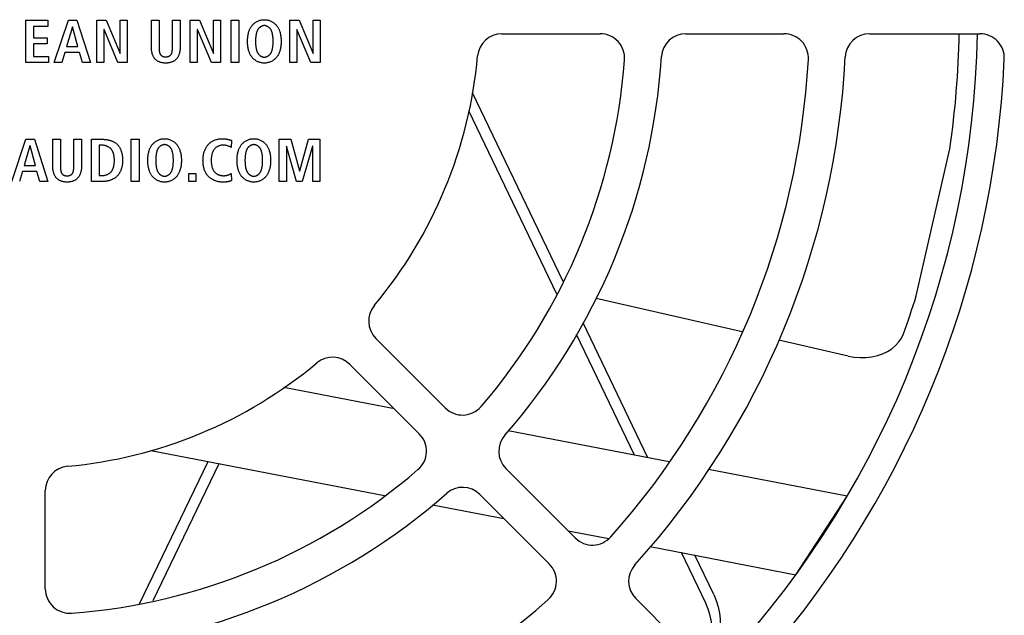
# Model space of a CAD drawing. Units: millimetres. Extents: x -608 to 1529, y -501 to 823.
# Drawn here: x 1317 to 1357, y 123 to 147 of the extents above; entities that cross this region are included whole.
import ezdxf

# ---------------------------------------------------------------- set-up
doc = ezdxf.new("R2010")
doc.units = ezdxf.units.MM
doc.header["$LTSCALE"] = 23.1
doc.layers.get('0').update_dxf_attribs({"linetype": 'CONTINUOUS'})
doc.layers.add('AXIS', color=7, linetype='CONTINUOUS')
doc.layers.add('ROUND', color=7, linetype='CONTINUOUS')

msp = doc.modelspace()

# ---------------------------------------------------------------- linework, layer by layer
at = {"color": 7, "linetype": 'Continuous'}
for p, q in [((1317.453, 147.146), (1318.36, 147.146)), ((1317.453, 145.421), (1317.453, 147.146)), ((1318.36, 147.146), (1318.36, 146.894)), ((1318.616, 145.421), (1319.194, 147.146)), ((1319.194, 147.146), (1319.54, 147.146)), ((1319.54, 147.146), (1320.096, 145.421)), ((1320.36, 147.146), (1320.736, 147.146)), ((1320.36, 145.421), (1320.36, 147.146)), ((1320.736, 147.146), (1321.309, 145.792)), ((1321.314, 147.146), (1321.601, 147.146)), ((1321.314, 145.792), (1321.314, 147.146)), ((1321.601, 147.146), (1321.601, 145.421)), ((1322.59, 147.146), (1322.907, 147.146)), ((1322.59, 146.029), (1322.59, 147.146)), ((1322.907, 147.146), (1322.907, 146.019)), ((1323.448, 147.146), (1323.764, 147.146)), ((1323.764, 147.146), (1323.764, 146.029)), ((1324.178, 147.146), (1324.554, 147.146)), ((1324.178, 145.421), (1324.178, 147.146)), ((1324.554, 147.146), (1325.127, 145.792)), ((1325.132, 147.146), (1325.418, 147.146)), ((1325.132, 145.792), (1325.132, 147.146)), ((1325.418, 147.146), (1325.418, 145.421)), ((1325.845, 147.146), (1326.162, 147.146)), ((1325.845, 145.421), (1325.845, 147.146)), ((1326.162, 147.146), (1326.162, 145.421)), ((1328.25, 147.146), (1328.625, 147.146)), ((1328.25, 145.421), (1328.25, 147.146)), ((1328.625, 147.146), (1329.198, 145.792)), ((1329.204, 147.146), (1329.49, 147.146)), ((1329.204, 145.792), (1329.204, 147.146)), ((1329.49, 147.146), (1329.49, 145.421)), ((1318.36, 146.894), (1317.769, 146.894)), ((1317.769, 146.894), (1317.769, 146.434)), ((1319.36, 146.884), (1319.123, 146.078)), ((1319.365, 146.884), (1319.36, 146.884)), ((1319.582, 146.078), (1319.365, 146.884)), ((1320.652, 146.765), (1320.647, 146.765)), ((1320.647, 146.765), (1320.647, 145.421)), ((1321.223, 145.421), (1320.652, 146.765)), ((1324.47, 146.765), (1324.465, 146.765)), ((1324.465, 146.765), (1324.465, 145.421)), ((1325.041, 145.421), (1324.47, 146.765)), ((1328.541, 146.765), (1328.536, 146.765)), ((1328.536, 146.765), (1328.536, 145.421)), ((1329.112, 145.421), (1328.541, 146.765)), ((1317.769, 146.434), (1318.328, 146.434)), ((1318.328, 146.182), (1317.769, 146.182)), ((1317.769, 146.182), (1317.769, 145.673)), ((1318.328, 146.434), (1318.328, 146.182)), ((1319.056, 145.836), (1318.932, 145.421)), ((1319.649, 145.836), (1319.056, 145.836)), ((1319.123, 146.078), (1319.582, 146.078)), ((1319.77, 145.421), (1319.649, 145.836)), ((1321.309, 145.792), (1321.314, 145.792)), ((1322.907, 146.019), (1322.907, 145.998)), ((1325.127, 145.792), (1325.132, 145.792)), ((1329.198, 145.792), (1329.204, 145.792)), ((1318.385, 145.421), (1317.453, 145.421)), ((1317.769, 145.673), (1318.385, 145.673)), ((1318.385, 145.673), (1318.385, 145.421)), ((1318.932, 145.421), (1318.616, 145.421)), ((1320.096, 145.421), (1319.77, 145.421)), ((1320.647, 145.421), (1320.36, 145.421)), ((1321.601, 145.421), (1321.223, 145.421)), ((1324.465, 145.421), (1324.178, 145.421)), ((1325.418, 145.421), (1325.041, 145.421)), ((1326.162, 145.421), (1325.845, 145.421)), ((1328.536, 145.421), (1328.25, 145.421)), ((1329.49, 145.421), (1329.112, 145.421)), ((1316.879, 140.558), (1317.458, 142.283)), ((1317.458, 142.283), (1317.804, 142.283)), ((1317.804, 142.283), (1318.359, 140.558)), ((1318.557, 142.283), (1318.874, 142.283)), ((1318.557, 141.166), (1318.557, 142.283)), ((1318.874, 142.283), (1318.874, 141.156)), ((1319.415, 142.283), (1319.731, 142.283)), ((1319.731, 142.283), (1319.731, 141.166)), ((1320.138, 142.283), (1320.588, 142.283)), ((1320.138, 140.558), (1320.138, 142.283)), ((1321.767, 142.283), (1322.083, 142.283)), ((1321.767, 140.558), (1321.767, 142.283)), ((1322.083, 142.283), (1322.083, 140.558)), ((1325.865, 142.236), (1325.848, 141.952)), ((1327.82, 142.283), (1328.292, 142.283)), ((1327.82, 140.558), (1327.82, 142.283)), ((1328.292, 142.283), (1328.648, 140.995)), ((1328.653, 140.995), (1329.016, 142.283)), ((1329.016, 142.283), (1329.473, 142.283)), ((1329.473, 142.283), (1329.473, 140.558)), ((1317.623, 142.021), (1317.386, 141.215)), ((1317.628, 142.021), (1317.623, 142.021)), ((1317.845, 141.215), (1317.628, 142.021)), ((1320.561, 142.04), (1320.454, 142.04)), ((1320.454, 142.04), (1320.454, 140.8)), ((1325.848, 141.952), (1325.806, 141.972)), ((1328.112, 141.996), (1328.107, 141.996)), ((1328.107, 141.996), (1328.107, 140.558)), ((1328.524, 140.558), (1328.112, 141.996)), ((1329.181, 141.996), (1328.749, 140.558)), ((1329.186, 141.996), (1329.181, 141.996)), ((1329.186, 140.558), (1329.186, 141.996)), ((1353.862, 135.883), (1355.236, 141.898)), ((1317.319, 140.973), (1317.196, 140.558)), ((1317.912, 140.973), (1317.319, 140.973)), ((1317.386, 141.215), (1317.845, 141.215)), ((1318.034, 140.558), (1317.912, 140.973)), ((1318.874, 141.156), (1318.874, 141.135)), ((1328.648, 140.995), (1328.653, 140.995)), ((1318.359, 140.558), (1318.034, 140.558)), ((1320.588, 140.558), (1320.138, 140.558)), ((1320.454, 140.8), (1320.561, 140.8)), ((1322.083, 140.558), (1321.767, 140.558)), ((1324.116, 140.879), (1324.413, 140.879)), ((1324.116, 140.558), (1324.116, 140.879)), ((1324.413, 140.558), (1324.116, 140.558)), ((1324.413, 140.879), (1324.413, 140.558)), ((1325.513, 140.533), (1325.492, 140.533)), ((1325.535, 140.534), (1325.513, 140.533)), ((1325.556, 140.534), (1325.535, 140.534)), ((1325.848, 140.884), (1325.865, 140.595)), ((1328.107, 140.558), (1327.82, 140.558)), ((1328.749, 140.558), (1328.524, 140.558)), ((1329.473, 140.558), (1329.186, 140.558)), ((1332.527, 131.262), (1328.009, 132.133)), ((1343.755, 129.099), (1337.179, 130.366)), ((1322.572, 129.568), (1332.122, 127.728)), ((1351.043, 127.695), (1345.362, 128.79)), ((1348.945, 124.487), (1351.043, 127.695)), ((1334.086, 127.35), (1337.002, 126.788)), ((1339.629, 126.282), (1341.291, 125.962)), ((1342.978, 125.637), (1348.945, 124.487))]:
    msp.add_line(p, q, dxfattribs=at)
for points in [[(1322.907, 145.998), (1322.907, 145.988), (1322.907, 145.977), (1322.907, 145.966), (1322.908, 145.956), (1322.908, 145.945), (1322.909, 145.934), (1322.91, 145.923), (1322.91, 145.913), (1322.912, 145.902), (1322.913, 145.891), (1322.914, 145.881), (1322.916, 145.87), (1322.918, 145.86), (1322.92, 145.849), (1322.922, 145.839), (1322.924, 145.829), (1322.927, 145.819), (1322.93, 145.809), (1322.934, 145.8), (1322.937, 145.79), (1322.941, 145.781), (1322.946, 145.772), (1322.951, 145.764), (1322.956, 145.755), (1322.961, 145.747), (1322.967, 145.739), (1322.973, 145.731), (1322.98, 145.724), (1322.987, 145.717), (1322.994, 145.711), (1323.002, 145.705), (1323.01, 145.699), (1323.018, 145.693), (1323.027, 145.688), (1323.035, 145.683), (1323.045, 145.678), (1323.054, 145.674), (1323.064, 145.67), (1323.073, 145.666), (1323.083, 145.663), (1323.094, 145.66), (1323.104, 145.657), (1323.114, 145.655), (1323.125, 145.653), (1323.135, 145.651), (1323.146, 145.65), (1323.157, 145.649), (1323.168, 145.649), (1323.178, 145.649), (1323.189, 145.649), (1323.2, 145.65), (1323.21, 145.65), (1323.221, 145.652), (1323.231, 145.653), (1323.242, 145.655), (1323.252, 145.658), (1323.262, 145.66), (1323.272, 145.663), (1323.282, 145.667), (1323.292, 145.67), (1323.301, 145.674), (1323.31, 145.679), (1323.319, 145.683), (1323.328, 145.688), (1323.337, 145.693), (1323.345, 145.699), (1323.353, 145.705), (1323.36, 145.711), (1323.367, 145.718), (1323.374, 145.724), (1323.381, 145.731), (1323.387, 145.739), (1323.393, 145.747), (1323.398, 145.755), (1323.403, 145.764), (1323.408, 145.772), (1323.413, 145.781), (1323.417, 145.79), (1323.42, 145.8), (1323.424, 145.809), (1323.427, 145.819), (1323.43, 145.829), (1323.432, 145.839), (1323.435, 145.849), (1323.437, 145.86), (1323.439, 145.87), (1323.44, 145.881), (1323.442, 145.891), (1323.443, 145.902), (1323.444, 145.913), (1323.445, 145.923), (1323.446, 145.934), (1323.446, 145.945), (1323.447, 145.956), (1323.447, 145.966), (1323.447, 145.977), (1323.448, 145.988), (1323.448, 145.998), (1323.448, 146.009), (1323.448, 147.146)], [(1327.175, 145.398), (1327.145, 145.4), (1327.116, 145.403), (1327.086, 145.409), (1327.057, 145.415), (1327.028, 145.423), (1326.999, 145.432), (1326.971, 145.442), (1326.944, 145.454), (1326.917, 145.466), (1326.89, 145.48), (1326.865, 145.495), (1326.84, 145.511), (1326.816, 145.529), (1326.793, 145.547), (1326.77, 145.566), (1326.749, 145.586), (1326.729, 145.608), (1326.71, 145.629), (1326.692, 145.652), (1326.676, 145.676), (1326.66, 145.7), (1326.645, 145.725), (1326.632, 145.75), (1326.619, 145.776), (1326.607, 145.802), (1326.596, 145.829), (1326.586, 145.856), (1326.577, 145.883), (1326.566, 145.919), (1326.557, 145.954), (1326.548, 145.99), (1326.541, 146.027), (1326.535, 146.063), (1326.53, 146.099), (1326.526, 146.136), (1326.524, 146.173), (1326.521, 146.21), (1326.52, 146.247), (1326.52, 146.284), (1326.52, 146.321), (1326.521, 146.358), (1326.524, 146.394), (1326.526, 146.431), (1326.53, 146.468), (1326.535, 146.504), (1326.541, 146.541), (1326.548, 146.577), (1326.557, 146.613), (1326.566, 146.648), (1326.577, 146.684), (1326.586, 146.711), (1326.596, 146.738), (1326.607, 146.765), (1326.619, 146.791), (1326.632, 146.817), (1326.645, 146.843), (1326.66, 146.867), (1326.676, 146.892), (1326.692, 146.915), (1326.71, 146.938), (1326.729, 146.96), (1326.749, 146.981), (1326.771, 147.001), (1326.793, 147.021), (1326.816, 147.039), (1326.84, 147.056), (1326.865, 147.072), (1326.891, 147.087), (1326.918, 147.101), (1326.945, 147.114), (1326.972, 147.126), (1327.001, 147.136), (1327.029, 147.145), (1327.058, 147.153), (1327.088, 147.159), (1327.117, 147.164), (1327.147, 147.168), (1327.177, 147.17), (1327.207, 147.171)], [(1327.207, 147.171), (1327.237, 147.17), (1327.267, 147.168), (1327.297, 147.164), (1327.326, 147.159), (1327.355, 147.153), (1327.385, 147.145), (1327.413, 147.136), (1327.441, 147.126), (1327.469, 147.114), (1327.496, 147.101), (1327.523, 147.087), (1327.548, 147.072), (1327.573, 147.056), (1327.598, 147.039), (1327.621, 147.021), (1327.643, 147.001), (1327.664, 146.981), (1327.685, 146.96), (1327.704, 146.938), (1327.721, 146.915), (1327.738, 146.892), (1327.754, 146.867), (1327.768, 146.843), (1327.782, 146.817), (1327.795, 146.791), (1327.807, 146.765), (1327.817, 146.738), (1327.828, 146.711), (1327.837, 146.684), (1327.848, 146.648), (1327.857, 146.613), (1327.865, 146.577), (1327.872, 146.541), (1327.878, 146.504), (1327.883, 146.468), (1327.887, 146.431), (1327.89, 146.394), (1327.892, 146.358), (1327.893, 146.321), (1327.894, 146.284), (1327.893, 146.247), (1327.892, 146.21), (1327.89, 146.173), (1327.887, 146.136), (1327.883, 146.099), (1327.878, 146.063), (1327.872, 146.027), (1327.865, 145.99), (1327.857, 145.954), (1327.848, 145.919), (1327.837, 145.883), (1327.828, 145.856), (1327.817, 145.829), (1327.807, 145.802), (1327.795, 145.776), (1327.782, 145.75), (1327.768, 145.725), (1327.754, 145.7), (1327.738, 145.676), (1327.721, 145.652), (1327.704, 145.629), (1327.685, 145.608), (1327.664, 145.586), (1327.643, 145.566), (1327.621, 145.547), (1327.598, 145.528), (1327.573, 145.511), (1327.548, 145.495), (1327.523, 145.48), (1327.496, 145.466), (1327.469, 145.453), (1327.441, 145.442), (1327.413, 145.431), (1327.385, 145.422), (1327.355, 145.415), (1327.326, 145.408), (1327.297, 145.403), (1327.267, 145.4), (1327.237, 145.397), (1327.207, 145.397), (1327.191, 145.397), (1327.175, 145.398)], [(1327.207, 146.929), (1327.191, 146.928), (1327.176, 146.927), (1327.16, 146.924), (1327.145, 146.921), (1327.13, 146.916), (1327.115, 146.911), (1327.1, 146.905), (1327.085, 146.898), (1327.071, 146.891), (1327.057, 146.883), (1327.043, 146.874), (1327.03, 146.864), (1327.017, 146.854), (1327.005, 146.844), (1326.993, 146.833), (1326.982, 146.821), (1326.971, 146.809), (1326.961, 146.797), (1326.951, 146.784), (1326.941, 146.769), (1326.932, 146.753), (1326.924, 146.738), (1326.916, 146.721), (1326.909, 146.705), (1326.902, 146.688), (1326.897, 146.671), (1326.891, 146.654), (1326.887, 146.637), (1326.882, 146.62), (1326.878, 146.602), (1326.874, 146.585), (1326.868, 146.551), (1326.863, 146.518), (1326.858, 146.485), (1326.854, 146.451), (1326.851, 146.418), (1326.849, 146.384), (1326.847, 146.351), (1326.846, 146.317), (1326.846, 146.284), (1326.846, 146.25), (1326.847, 146.216), (1326.849, 146.183), (1326.851, 146.149), (1326.854, 146.116), (1326.858, 146.083), (1326.863, 146.049), (1326.868, 146.016), (1326.874, 145.983), (1326.878, 145.965), (1326.882, 145.948), (1326.887, 145.93), (1326.891, 145.913), (1326.897, 145.896), (1326.902, 145.879), (1326.909, 145.862), (1326.916, 145.846), (1326.924, 145.83), (1326.932, 145.814), (1326.941, 145.798), (1326.951, 145.783), (1326.961, 145.771), (1326.971, 145.758), (1326.982, 145.746), (1326.993, 145.735), (1327.005, 145.723), (1327.017, 145.713), (1327.03, 145.703), (1327.043, 145.693), (1327.057, 145.685), (1327.071, 145.676), (1327.085, 145.669), (1327.1, 145.662), (1327.115, 145.656), (1327.13, 145.651), (1327.145, 145.647), (1327.16, 145.643), (1327.176, 145.641), (1327.191, 145.639), (1327.207, 145.639)], [(1327.207, 145.639), (1327.222, 145.639), (1327.238, 145.641), (1327.253, 145.643), (1327.269, 145.647), (1327.284, 145.651), (1327.299, 145.656), (1327.314, 145.662), (1327.329, 145.669), (1327.343, 145.676), (1327.357, 145.685), (1327.37, 145.693), (1327.384, 145.703), (1327.396, 145.713), (1327.409, 145.723), (1327.421, 145.735), (1327.432, 145.746), (1327.443, 145.758), (1327.453, 145.771), (1327.462, 145.783), (1327.472, 145.798), (1327.482, 145.814), (1327.49, 145.83), (1327.498, 145.846), (1327.505, 145.862), (1327.511, 145.879), (1327.517, 145.896), (1327.522, 145.913), (1327.527, 145.93), (1327.532, 145.948), (1327.536, 145.965), (1327.539, 145.983), (1327.546, 146.016), (1327.551, 146.049), (1327.556, 146.083), (1327.559, 146.116), (1327.562, 146.149), (1327.565, 146.183), (1327.566, 146.216), (1327.567, 146.25), (1327.568, 146.284), (1327.567, 146.317), (1327.566, 146.351), (1327.565, 146.384), (1327.562, 146.418), (1327.559, 146.451), (1327.556, 146.485), (1327.551, 146.518), (1327.546, 146.551), (1327.539, 146.585), (1327.536, 146.602), (1327.532, 146.62), (1327.527, 146.637), (1327.522, 146.654), (1327.517, 146.671), (1327.511, 146.688), (1327.505, 146.705), (1327.498, 146.721), (1327.49, 146.738), (1327.482, 146.753), (1327.472, 146.769), (1327.462, 146.784), (1327.453, 146.797), (1327.443, 146.809), (1327.432, 146.821), (1327.421, 146.833), (1327.409, 146.844), (1327.396, 146.854), (1327.384, 146.864), (1327.37, 146.874), (1327.357, 146.883), (1327.343, 146.891), (1327.329, 146.898), (1327.314, 146.905), (1327.299, 146.911), (1327.284, 146.916), (1327.269, 146.921), (1327.253, 146.924), (1327.238, 146.927), (1327.222, 146.928), (1327.207, 146.929)], [(1323.764, 146.029), (1323.764, 146.008), (1323.763, 145.988), (1323.762, 145.966), (1323.76, 145.945), (1323.758, 145.924), (1323.755, 145.903), (1323.752, 145.881), (1323.748, 145.86), (1323.744, 145.839), (1323.739, 145.818), (1323.733, 145.797), (1323.727, 145.776), (1323.721, 145.756), (1323.713, 145.735), (1323.706, 145.715), (1323.697, 145.696), (1323.688, 145.677), (1323.678, 145.658), (1323.668, 145.64), (1323.657, 145.622), (1323.646, 145.605), (1323.633, 145.588), (1323.62, 145.572), (1323.607, 145.557), (1323.593, 145.542), (1323.578, 145.528), (1323.562, 145.515), (1323.545, 145.503), (1323.528, 145.491), (1323.511, 145.48), (1323.492, 145.469), (1323.474, 145.46), (1323.455, 145.451), (1323.435, 145.443), (1323.415, 145.435), (1323.395, 145.429), (1323.374, 145.422), (1323.353, 145.417), (1323.332, 145.412), (1323.31, 145.408), (1323.289, 145.405), (1323.267, 145.402), (1323.245, 145.4), (1323.223, 145.398), (1323.201, 145.397), (1323.178, 145.397), (1323.156, 145.397), (1323.134, 145.398), (1323.112, 145.399), (1323.09, 145.402), (1323.068, 145.404), (1323.046, 145.408), (1323.024, 145.412), (1323.003, 145.417), (1322.982, 145.422), (1322.961, 145.428), (1322.941, 145.435), (1322.92, 145.442), (1322.901, 145.451), (1322.882, 145.46), (1322.863, 145.469), (1322.845, 145.48), (1322.827, 145.491), (1322.81, 145.502), (1322.793, 145.515), (1322.777, 145.528), (1322.762, 145.542), (1322.748, 145.557), (1322.734, 145.572), (1322.721, 145.588), (1322.709, 145.605), (1322.698, 145.622), (1322.687, 145.64), (1322.676, 145.658), (1322.667, 145.677), (1322.658, 145.696), (1322.649, 145.715), (1322.641, 145.735), (1322.634, 145.756), (1322.627, 145.776), (1322.621, 145.797), (1322.616, 145.818), (1322.611, 145.839), (1322.607, 145.86), (1322.603, 145.881), (1322.599, 145.903), (1322.597, 145.924), (1322.594, 145.945), (1322.593, 145.966), (1322.591, 145.988), (1322.591, 146.008), (1322.59, 146.029)], [(1318.874, 141.135), (1318.874, 141.124), (1318.874, 141.114), (1318.874, 141.103), (1318.875, 141.092), (1318.875, 141.082), (1318.876, 141.071), (1318.876, 141.06), (1318.877, 141.049), (1318.878, 141.039), (1318.88, 141.028), (1318.881, 141.017), (1318.883, 141.007), (1318.884, 140.996), (1318.886, 140.986), (1318.889, 140.976), (1318.891, 140.966), (1318.894, 140.956), (1318.897, 140.946), (1318.901, 140.937), (1318.904, 140.927), (1318.908, 140.918), (1318.913, 140.909), (1318.917, 140.9), (1318.922, 140.892), (1318.928, 140.884), (1318.934, 140.876), (1318.94, 140.868), (1318.946, 140.861), (1318.953, 140.854), (1318.961, 140.848), (1318.968, 140.841), (1318.976, 140.835), (1318.985, 140.83), (1318.993, 140.824), (1319.002, 140.819), (1319.011, 140.815), (1319.021, 140.81), (1319.03, 140.806), (1319.04, 140.803), (1319.05, 140.799), (1319.06, 140.797), (1319.071, 140.794), (1319.081, 140.792), (1319.092, 140.79), (1319.102, 140.788), (1319.113, 140.787), (1319.124, 140.786), (1319.135, 140.786), (1319.145, 140.785), (1319.156, 140.786), (1319.167, 140.786), (1319.177, 140.787), (1319.188, 140.788), (1319.198, 140.79), (1319.209, 140.792), (1319.219, 140.794), (1319.229, 140.797), (1319.239, 140.8), (1319.249, 140.803), (1319.258, 140.807), (1319.268, 140.811), (1319.277, 140.815), (1319.286, 140.82), (1319.295, 140.825), (1319.303, 140.83), (1319.312, 140.836), (1319.319, 140.842), (1319.327, 140.848), (1319.334, 140.854), (1319.341, 140.861), (1319.348, 140.868), (1319.354, 140.876), (1319.36, 140.884), (1319.365, 140.892), (1319.37, 140.9), (1319.375, 140.909), (1319.379, 140.918), (1319.383, 140.927), (1319.387, 140.937), (1319.391, 140.946), (1319.394, 140.956), (1319.397, 140.966), (1319.399, 140.976), (1319.401, 140.986), (1319.403, 140.996), (1319.405, 141.007), (1319.407, 141.017), (1319.408, 141.028), (1319.41, 141.039), (1319.411, 141.049), (1319.412, 141.06), (1319.412, 141.071), (1319.413, 141.082), (1319.414, 141.092), (1319.414, 141.103), (1319.414, 141.114), (1319.414, 141.124), (1319.415, 141.135), (1319.415, 141.145), (1319.415, 142.283)], [(1320.588, 142.283), (1320.611, 142.282), (1320.633, 142.282), (1320.656, 142.281), (1320.679, 142.279), (1320.702, 142.277), (1320.726, 142.274), (1320.749, 142.271), (1320.772, 142.268), (1320.795, 142.264), (1320.818, 142.259), (1320.841, 142.254), (1320.864, 142.248), (1320.887, 142.242), (1320.909, 142.235), (1320.931, 142.228), (1320.953, 142.22), (1320.975, 142.212), (1320.997, 142.203), (1321.018, 142.194), (1321.038, 142.183), (1321.059, 142.173), (1321.078, 142.162), (1321.098, 142.15), (1321.117, 142.137), (1321.135, 142.124), (1321.153, 142.11), (1321.17, 142.096), (1321.187, 142.081), (1321.203, 142.066), (1321.218, 142.049), (1321.233, 142.032), (1321.247, 142.015), (1321.26, 141.996), (1321.273, 141.978), (1321.285, 141.959), (1321.296, 141.939), (1321.307, 141.919), (1321.317, 141.898), (1321.327, 141.877), (1321.336, 141.856), (1321.345, 141.834), (1321.353, 141.812), (1321.36, 141.79), (1321.367, 141.768), (1321.373, 141.745), (1321.379, 141.722), (1321.384, 141.699), (1321.389, 141.676), (1321.394, 141.653), (1321.397, 141.629), (1321.401, 141.606), (1321.404, 141.582), (1321.406, 141.559), (1321.409, 141.536), (1321.41, 141.512), (1321.412, 141.489), (1321.413, 141.466), (1321.413, 141.443), (1321.413, 141.42)], [(1323.128, 140.533), (1323.098, 140.534), (1323.068, 140.536), (1323.039, 140.54), (1323.009, 140.545), (1322.98, 140.551), (1322.951, 140.559), (1322.922, 140.568), (1322.894, 140.579), (1322.866, 140.59), (1322.839, 140.603), (1322.813, 140.617), (1322.787, 140.632), (1322.762, 140.648), (1322.738, 140.665), (1322.714, 140.684), (1322.692, 140.703), (1322.671, 140.723), (1322.651, 140.744), (1322.632, 140.766), (1322.614, 140.789), (1322.597, 140.812), (1322.582, 140.837), (1322.567, 140.861), (1322.553, 140.887), (1322.541, 140.913), (1322.529, 140.939), (1322.518, 140.966), (1322.508, 140.993), (1322.499, 141.02), (1322.488, 141.056), (1322.478, 141.091), (1322.47, 141.127), (1322.463, 141.163), (1322.457, 141.2), (1322.452, 141.236), (1322.448, 141.273), (1322.445, 141.31), (1322.443, 141.346), (1322.442, 141.383), (1322.442, 141.42), (1322.442, 141.457), (1322.443, 141.494), (1322.445, 141.531), (1322.448, 141.568), (1322.452, 141.605), (1322.457, 141.641), (1322.463, 141.677), (1322.47, 141.714), (1322.478, 141.75), (1322.488, 141.785), (1322.499, 141.821), (1322.508, 141.848), (1322.518, 141.875), (1322.529, 141.902), (1322.541, 141.928), (1322.553, 141.954), (1322.567, 141.979), (1322.582, 142.004), (1322.597, 142.028), (1322.614, 142.052), (1322.632, 142.075), (1322.651, 142.096), (1322.671, 142.118), (1322.692, 142.138), (1322.714, 142.157), (1322.738, 142.176), (1322.762, 142.193), (1322.787, 142.209), (1322.813, 142.224), (1322.839, 142.238), (1322.866, 142.251), (1322.894, 142.262), (1322.922, 142.273), (1322.951, 142.282), (1322.98, 142.289), (1323.009, 142.296), (1323.039, 142.301), (1323.068, 142.304), (1323.098, 142.307), (1323.128, 142.307)], [(1323.128, 142.307), (1323.158, 142.307), (1323.188, 142.304), (1323.218, 142.301), (1323.247, 142.296), (1323.277, 142.289), (1323.306, 142.282), (1323.334, 142.273), (1323.363, 142.262), (1323.39, 142.251), (1323.417, 142.238), (1323.444, 142.224), (1323.47, 142.209), (1323.495, 142.193), (1323.519, 142.176), (1323.542, 142.157), (1323.565, 142.138), (1323.586, 142.118), (1323.606, 142.096), (1323.625, 142.075), (1323.643, 142.052), (1323.659, 142.028), (1323.675, 142.004), (1323.69, 141.979), (1323.703, 141.954), (1323.716, 141.928), (1323.728, 141.902), (1323.739, 141.875), (1323.749, 141.848), (1323.758, 141.821), (1323.769, 141.785), (1323.778, 141.75), (1323.787, 141.714), (1323.794, 141.677), (1323.8, 141.641), (1323.805, 141.605), (1323.809, 141.568), (1323.812, 141.531), (1323.814, 141.494), (1323.815, 141.457), (1323.815, 141.42), (1323.815, 141.383), (1323.814, 141.346), (1323.812, 141.31), (1323.809, 141.273), (1323.805, 141.236), (1323.8, 141.2), (1323.794, 141.163), (1323.787, 141.127), (1323.778, 141.091), (1323.769, 141.056), (1323.758, 141.02), (1323.749, 140.993), (1323.739, 140.966), (1323.728, 140.939), (1323.716, 140.913), (1323.703, 140.887), (1323.69, 140.861), (1323.675, 140.837), (1323.659, 140.812), (1323.643, 140.789), (1323.625, 140.766), (1323.606, 140.744), (1323.586, 140.723), (1323.565, 140.703), (1323.542, 140.683), (1323.519, 140.665), (1323.495, 140.648), (1323.47, 140.632), (1323.444, 140.617), (1323.417, 140.603), (1323.39, 140.59), (1323.363, 140.578), (1323.334, 140.568), (1323.306, 140.559), (1323.277, 140.551), (1323.247, 140.545), (1323.218, 140.54), (1323.188, 140.536), (1323.158, 140.534), (1323.128, 140.533)], [(1325.492, 140.533), (1325.461, 140.534), (1325.43, 140.536), (1325.399, 140.539), (1325.368, 140.543), (1325.337, 140.549), (1325.306, 140.556), (1325.275, 140.563), (1325.244, 140.572), (1325.214, 140.583), (1325.184, 140.594), (1325.154, 140.606), (1325.125, 140.62), (1325.097, 140.634), (1325.069, 140.65), (1325.042, 140.667), (1325.016, 140.684), (1324.99, 140.703), (1324.966, 140.723), (1324.943, 140.744), (1324.92, 140.765), (1324.899, 140.788), (1324.88, 140.811), (1324.861, 140.835), (1324.844, 140.86), (1324.828, 140.885), (1324.813, 140.912), (1324.799, 140.939), (1324.786, 140.966), (1324.774, 140.994), (1324.763, 141.023), (1324.753, 141.052), (1324.744, 141.082), (1324.736, 141.112), (1324.728, 141.142), (1324.722, 141.172), (1324.717, 141.203), (1324.712, 141.234), (1324.708, 141.265), (1324.705, 141.296), (1324.702, 141.327), (1324.701, 141.358), (1324.7, 141.389), (1324.699, 141.42), (1324.7, 141.457), (1324.701, 141.493), (1324.703, 141.528), (1324.707, 141.564), (1324.711, 141.599), (1324.716, 141.634), (1324.723, 141.669), (1324.73, 141.703), (1324.739, 141.738), (1324.749, 141.772), (1324.759, 141.802), (1324.77, 141.832), (1324.782, 141.861), (1324.796, 141.891), (1324.81, 141.919), (1324.825, 141.948), (1324.842, 141.975), (1324.859, 142.002), (1324.878, 142.028), (1324.898, 142.053), (1324.918, 142.076), (1324.94, 142.099), (1324.962, 142.12), (1324.986, 142.141), (1325.01, 142.16), (1325.035, 142.178), (1325.061, 142.195), (1325.088, 142.211), (1325.115, 142.226), (1325.143, 142.24), (1325.172, 142.252), (1325.202, 142.263), (1325.232, 142.273), (1325.262, 142.281), (1325.293, 142.288), (1325.324, 142.294), (1325.356, 142.299), (1325.387, 142.303), (1325.419, 142.305), (1325.451, 142.307), (1325.482, 142.307), (1325.522, 142.307)], [(1325.522, 142.307), (1325.538, 142.306), (1325.554, 142.305), (1325.57, 142.303), (1325.587, 142.302), (1325.603, 142.3), (1325.619, 142.298), (1325.635, 142.296), (1325.651, 142.293), (1325.667, 142.29), (1325.683, 142.287), (1325.699, 142.284), (1325.715, 142.281), (1325.731, 142.277), (1325.746, 142.273), (1325.761, 142.27), (1325.776, 142.265), (1325.791, 142.261), (1325.806, 142.256), (1325.821, 142.252), (1325.836, 142.246), (1325.851, 142.241), (1325.865, 142.236)], [(1326.745, 140.534), (1326.715, 140.537), (1326.686, 140.54), (1326.656, 140.545), (1326.627, 140.552), (1326.598, 140.56), (1326.57, 140.569), (1326.541, 140.579), (1326.514, 140.59), (1326.487, 140.603), (1326.461, 140.617), (1326.435, 140.632), (1326.41, 140.648), (1326.386, 140.665), (1326.363, 140.684), (1326.34, 140.703), (1326.319, 140.723), (1326.299, 140.744), (1326.28, 140.766), (1326.262, 140.789), (1326.246, 140.812), (1326.23, 140.837), (1326.215, 140.861), (1326.202, 140.887), (1326.189, 140.913), (1326.177, 140.939), (1326.166, 140.966), (1326.156, 140.993), (1326.147, 141.02), (1326.136, 141.056), (1326.127, 141.091), (1326.118, 141.127), (1326.111, 141.163), (1326.105, 141.2), (1326.1, 141.236), (1326.097, 141.273), (1326.094, 141.31), (1326.092, 141.346), (1326.09, 141.383), (1326.09, 141.42), (1326.09, 141.457), (1326.092, 141.494), (1326.094, 141.531), (1326.097, 141.568), (1326.1, 141.605), (1326.105, 141.641), (1326.111, 141.677), (1326.118, 141.714), (1326.127, 141.75), (1326.136, 141.785), (1326.147, 141.821), (1326.156, 141.848), (1326.166, 141.875), (1326.177, 141.902), (1326.189, 141.928), (1326.202, 141.954), (1326.215, 141.979), (1326.23, 142.004), (1326.246, 142.028), (1326.262, 142.052), (1326.28, 142.075), (1326.299, 142.096), (1326.319, 142.118), (1326.341, 142.138), (1326.363, 142.157), (1326.386, 142.176), (1326.41, 142.193), (1326.435, 142.209), (1326.461, 142.224), (1326.488, 142.238), (1326.515, 142.251), (1326.542, 142.262), (1326.571, 142.273), (1326.599, 142.282), (1326.628, 142.289), (1326.658, 142.296), (1326.687, 142.301), (1326.717, 142.304), (1326.747, 142.307), (1326.777, 142.307)], [(1326.777, 142.307), (1326.807, 142.307), (1326.837, 142.304), (1326.867, 142.301), (1326.896, 142.296), (1326.926, 142.289), (1326.955, 142.282), (1326.983, 142.273), (1327.011, 142.262), (1327.039, 142.251), (1327.066, 142.238), (1327.093, 142.224), (1327.118, 142.209), (1327.143, 142.193), (1327.168, 142.176), (1327.191, 142.157), (1327.213, 142.138), (1327.235, 142.118), (1327.255, 142.096), (1327.274, 142.075), (1327.291, 142.052), (1327.308, 142.028), (1327.324, 142.004), (1327.338, 141.979), (1327.352, 141.954), (1327.365, 141.928), (1327.377, 141.902), (1327.388, 141.875), (1327.398, 141.848), (1327.407, 141.821), (1327.418, 141.785), (1327.427, 141.75), (1327.435, 141.714), (1327.442, 141.677), (1327.448, 141.641), (1327.453, 141.605), (1327.457, 141.568), (1327.46, 141.531), (1327.462, 141.494), (1327.463, 141.457), (1327.464, 141.42), (1327.463, 141.383), (1327.462, 141.346), (1327.46, 141.31), (1327.457, 141.273), (1327.453, 141.236), (1327.448, 141.2), (1327.442, 141.163), (1327.435, 141.127), (1327.427, 141.091), (1327.418, 141.056), (1327.407, 141.02), (1327.398, 140.993), (1327.388, 140.966), (1327.377, 140.939), (1327.365, 140.913), (1327.352, 140.887), (1327.338, 140.861), (1327.324, 140.837), (1327.308, 140.812), (1327.291, 140.789), (1327.274, 140.766), (1327.255, 140.744), (1327.235, 140.723), (1327.213, 140.703), (1327.191, 140.683), (1327.168, 140.665), (1327.143, 140.648), (1327.118, 140.632), (1327.093, 140.617), (1327.066, 140.603), (1327.039, 140.59), (1327.011, 140.578), (1326.983, 140.568), (1326.955, 140.559), (1326.926, 140.551), (1326.896, 140.545), (1326.867, 140.54), (1326.837, 140.536), (1326.807, 140.534), (1326.777, 140.533), (1326.761, 140.534), (1326.745, 140.534)], [(1320.561, 140.8), (1320.58, 140.801), (1320.6, 140.802), (1320.62, 140.803), (1320.64, 140.806), (1320.659, 140.809), (1320.679, 140.813), (1320.699, 140.818), (1320.718, 140.823), (1320.738, 140.829), (1320.757, 140.836), (1320.776, 140.843), (1320.794, 140.851), (1320.813, 140.86), (1320.831, 140.869), (1320.848, 140.88), (1320.865, 140.89), (1320.881, 140.902), (1320.897, 140.914), (1320.912, 140.927), (1320.926, 140.94), (1320.94, 140.954), (1320.953, 140.969), (1320.964, 140.983), (1320.974, 140.997), (1320.984, 141.013), (1320.993, 141.028), (1321.002, 141.044), (1321.01, 141.061), (1321.017, 141.077), (1321.024, 141.094), (1321.031, 141.111), (1321.036, 141.129), (1321.042, 141.146), (1321.047, 141.164), (1321.054, 141.192), (1321.06, 141.22), (1321.065, 141.249), (1321.069, 141.277), (1321.072, 141.306), (1321.074, 141.334), (1321.076, 141.363), (1321.077, 141.392), (1321.077, 141.42), (1321.077, 141.449), (1321.076, 141.478), (1321.074, 141.506), (1321.072, 141.535), (1321.069, 141.564), (1321.065, 141.592), (1321.06, 141.62), (1321.054, 141.649), (1321.047, 141.677), (1321.042, 141.694), (1321.036, 141.712), (1321.031, 141.729), (1321.024, 141.746), (1321.017, 141.763), (1321.01, 141.78), (1321.002, 141.796), (1320.993, 141.812), (1320.984, 141.828), (1320.974, 141.843), (1320.964, 141.858), (1320.953, 141.872), (1320.94, 141.887), (1320.926, 141.901), (1320.912, 141.914), (1320.897, 141.927), (1320.881, 141.939), (1320.865, 141.95), (1320.848, 141.961), (1320.831, 141.971), (1320.813, 141.981), (1320.794, 141.989), (1320.776, 141.997), (1320.757, 142.005), (1320.738, 142.012), (1320.718, 142.018), (1320.699, 142.023), (1320.679, 142.028), (1320.659, 142.031), (1320.64, 142.035), (1320.62, 142.037), (1320.6, 142.039), (1320.58, 142.04), (1320.561, 142.04)], [(1323.128, 142.065), (1323.113, 142.065), (1323.097, 142.063), (1323.082, 142.061), (1323.066, 142.057), (1323.051, 142.053), (1323.036, 142.048), (1323.021, 142.042), (1323.007, 142.035), (1322.992, 142.028), (1322.978, 142.019), (1322.965, 142.011), (1322.951, 142.001), (1322.939, 141.991), (1322.926, 141.98), (1322.915, 141.969), (1322.903, 141.958), (1322.893, 141.946), (1322.882, 141.933), (1322.873, 141.921), (1322.863, 141.906), (1322.854, 141.89), (1322.845, 141.874), (1322.837, 141.858), (1322.83, 141.842), (1322.824, 141.825), (1322.818, 141.808), (1322.813, 141.791), (1322.808, 141.774), (1322.804, 141.756), (1322.799, 141.739), (1322.796, 141.721), (1322.789, 141.688), (1322.784, 141.655), (1322.779, 141.621), (1322.776, 141.588), (1322.773, 141.555), (1322.77, 141.521), (1322.769, 141.488), (1322.768, 141.454), (1322.767, 141.42), (1322.768, 141.387), (1322.769, 141.353), (1322.77, 141.32), (1322.773, 141.286), (1322.776, 141.253), (1322.779, 141.219), (1322.784, 141.186), (1322.789, 141.153), (1322.796, 141.119), (1322.799, 141.102), (1322.804, 141.084), (1322.808, 141.067), (1322.813, 141.05), (1322.818, 141.033), (1322.824, 141.016), (1322.83, 140.999), (1322.837, 140.983), (1322.845, 140.966), (1322.854, 140.951), (1322.863, 140.935), (1322.873, 140.92), (1322.882, 140.907), (1322.893, 140.895), (1322.903, 140.883), (1322.915, 140.871), (1322.926, 140.86), (1322.939, 140.85), (1322.951, 140.84), (1322.965, 140.83), (1322.978, 140.821), (1322.992, 140.813), (1323.007, 140.806), (1323.021, 140.799), (1323.036, 140.793), (1323.051, 140.788), (1323.066, 140.783), (1323.082, 140.78), (1323.097, 140.777), (1323.113, 140.776), (1323.128, 140.775)], [(1323.128, 140.775), (1323.144, 140.776), (1323.159, 140.777), (1323.175, 140.78), (1323.19, 140.783), (1323.205, 140.788), (1323.221, 140.793), (1323.235, 140.799), (1323.25, 140.806), (1323.264, 140.813), (1323.278, 140.821), (1323.292, 140.83), (1323.305, 140.84), (1323.318, 140.85), (1323.33, 140.86), (1323.342, 140.871), (1323.353, 140.883), (1323.364, 140.895), (1323.374, 140.907), (1323.384, 140.92), (1323.394, 140.935), (1323.403, 140.951), (1323.412, 140.966), (1323.419, 140.983), (1323.426, 140.999), (1323.433, 141.016), (1323.439, 141.033), (1323.444, 141.05), (1323.449, 141.067), (1323.453, 141.084), (1323.457, 141.102), (1323.461, 141.119), (1323.467, 141.153), (1323.473, 141.186), (1323.477, 141.219), (1323.481, 141.253), (1323.484, 141.286), (1323.486, 141.32), (1323.488, 141.353), (1323.489, 141.387), (1323.489, 141.42), (1323.489, 141.454), (1323.488, 141.488), (1323.486, 141.521), (1323.484, 141.555), (1323.481, 141.588), (1323.477, 141.621), (1323.473, 141.655), (1323.467, 141.688), (1323.461, 141.721), (1323.457, 141.739), (1323.453, 141.756), (1323.449, 141.774), (1323.444, 141.791), (1323.439, 141.808), (1323.433, 141.825), (1323.426, 141.842), (1323.419, 141.858), (1323.412, 141.874), (1323.403, 141.89), (1323.394, 141.906), (1323.384, 141.921), (1323.374, 141.933), (1323.364, 141.946), (1323.353, 141.958), (1323.342, 141.969), (1323.33, 141.981), (1323.318, 141.991), (1323.305, 142.001), (1323.292, 142.011), (1323.278, 142.02), (1323.264, 142.028), (1323.25, 142.035), (1323.235, 142.042), (1323.221, 142.048), (1323.205, 142.053), (1323.19, 142.057), (1323.175, 142.061), (1323.159, 142.063), (1323.144, 142.065), (1323.128, 142.065)], [(1325.806, 141.972), (1325.785, 141.983), (1325.764, 141.993), (1325.743, 142.002), (1325.721, 142.011), (1325.7, 142.018), (1325.678, 142.025), (1325.657, 142.03), (1325.635, 142.035), (1325.612, 142.039), (1325.59, 142.042), (1325.567, 142.044), (1325.545, 142.045), (1325.522, 142.045), (1325.501, 142.045), (1325.48, 142.043), (1325.459, 142.04), (1325.438, 142.037), (1325.417, 142.032), (1325.396, 142.027), (1325.375, 142.021), (1325.355, 142.014), (1325.335, 142.006), (1325.316, 141.998), (1325.297, 141.988), (1325.278, 141.978), (1325.26, 141.967), (1325.243, 141.955), (1325.226, 141.943), (1325.21, 141.93), (1325.195, 141.915), (1325.18, 141.901), (1325.167, 141.885), (1325.155, 141.87), (1325.143, 141.853), (1325.132, 141.836), (1325.122, 141.819), (1325.112, 141.801), (1325.103, 141.783), (1325.095, 141.764), (1325.088, 141.745), (1325.081, 141.726), (1325.074, 141.707), (1325.067, 141.681), (1325.06, 141.656), (1325.055, 141.63), (1325.05, 141.604), (1325.046, 141.578), (1325.042, 141.552), (1325.039, 141.526), (1325.037, 141.499), (1325.036, 141.473), (1325.035, 141.447), (1325.035, 141.42), (1325.035, 141.394), (1325.036, 141.368), (1325.037, 141.341), (1325.039, 141.315), (1325.042, 141.289), (1325.046, 141.263), (1325.05, 141.237), (1325.055, 141.211), (1325.06, 141.185), (1325.067, 141.159), (1325.074, 141.134), (1325.081, 141.115), (1325.088, 141.096), (1325.095, 141.077), (1325.103, 141.058), (1325.112, 141.04), (1325.122, 141.022), (1325.132, 141.004), (1325.143, 140.987), (1325.155, 140.971), (1325.167, 140.955), (1325.18, 140.94), (1325.193, 140.927), (1325.206, 140.915), (1325.22, 140.903), (1325.234, 140.892), (1325.249, 140.882), (1325.265, 140.872), (1325.281, 140.862), (1325.297, 140.854)], [(1326.777, 142.065), (1326.761, 142.065), (1326.746, 142.063), (1326.73, 142.061), (1326.715, 142.057), (1326.7, 142.053), (1326.685, 142.048), (1326.67, 142.042), (1326.655, 142.035), (1326.641, 142.028), (1326.627, 142.019), (1326.613, 142.011), (1326.6, 142.001), (1326.587, 141.991), (1326.575, 141.981), (1326.563, 141.969), (1326.552, 141.958), (1326.541, 141.946), (1326.531, 141.933), (1326.521, 141.921), (1326.511, 141.906), (1326.502, 141.89), (1326.494, 141.874), (1326.486, 141.858), (1326.479, 141.842), (1326.473, 141.825), (1326.467, 141.808), (1326.461, 141.791), (1326.457, 141.774), (1326.452, 141.756), (1326.448, 141.739), (1326.444, 141.721), (1326.438, 141.688), (1326.433, 141.655), (1326.428, 141.621), (1326.424, 141.588), (1326.421, 141.555), (1326.419, 141.521), (1326.417, 141.488), (1326.416, 141.454), (1326.416, 141.42), (1326.416, 141.387), (1326.417, 141.353), (1326.419, 141.32), (1326.421, 141.286), (1326.424, 141.253), (1326.428, 141.219), (1326.433, 141.186), (1326.438, 141.153), (1326.444, 141.119), (1326.448, 141.102), (1326.452, 141.084), (1326.457, 141.067), (1326.461, 141.05), (1326.467, 141.033), (1326.473, 141.016), (1326.479, 140.999), (1326.486, 140.983), (1326.494, 140.966), (1326.502, 140.951), (1326.511, 140.935), (1326.521, 140.92), (1326.531, 140.907), (1326.541, 140.895), (1326.552, 140.883), (1326.563, 140.871), (1326.575, 140.86), (1326.587, 140.85), (1326.6, 140.84), (1326.613, 140.83), (1326.627, 140.821), (1326.641, 140.813), (1326.655, 140.806), (1326.67, 140.799), (1326.685, 140.793), (1326.7, 140.788), (1326.715, 140.783), (1326.73, 140.78), (1326.746, 140.777), (1326.761, 140.776), (1326.777, 140.775)], [(1326.777, 140.775), (1326.792, 140.776), (1326.808, 140.777), (1326.824, 140.78), (1326.839, 140.783), (1326.854, 140.788), (1326.869, 140.793), (1326.884, 140.799), (1326.899, 140.806), (1326.913, 140.813), (1326.927, 140.821), (1326.94, 140.83), (1326.954, 140.84), (1326.967, 140.85), (1326.979, 140.86), (1326.991, 140.871), (1327.002, 140.883), (1327.013, 140.895), (1327.023, 140.907), (1327.032, 140.92), (1327.042, 140.935), (1327.052, 140.951), (1327.06, 140.966), (1327.068, 140.983), (1327.075, 140.999), (1327.081, 141.016), (1327.087, 141.033), (1327.092, 141.05), (1327.097, 141.067), (1327.102, 141.084), (1327.106, 141.102), (1327.109, 141.119), (1327.116, 141.153), (1327.121, 141.186), (1327.126, 141.219), (1327.13, 141.253), (1327.133, 141.286), (1327.135, 141.32), (1327.136, 141.353), (1327.137, 141.387), (1327.138, 141.42), (1327.137, 141.454), (1327.136, 141.488), (1327.135, 141.521), (1327.133, 141.555), (1327.13, 141.588), (1327.126, 141.621), (1327.121, 141.655), (1327.116, 141.688), (1327.109, 141.721), (1327.106, 141.739), (1327.102, 141.756), (1327.097, 141.774), (1327.092, 141.791), (1327.087, 141.808), (1327.081, 141.825), (1327.075, 141.842), (1327.068, 141.858), (1327.06, 141.874), (1327.052, 141.89), (1327.042, 141.906), (1327.032, 141.921), (1327.023, 141.933), (1327.013, 141.946), (1327.002, 141.958), (1326.991, 141.969), (1326.979, 141.981), (1326.967, 141.991), (1326.954, 142.001), (1326.94, 142.011), (1326.927, 142.019), (1326.913, 142.028), (1326.899, 142.035), (1326.884, 142.042), (1326.869, 142.048), (1326.854, 142.053), (1326.839, 142.057), (1326.824, 142.061), (1326.808, 142.063), (1326.792, 142.065), (1326.777, 142.065)], [(1321.413, 141.42), (1321.413, 141.397), (1321.412, 141.374), (1321.411, 141.351), (1321.41, 141.327), (1321.407, 141.304), (1321.405, 141.28), (1321.402, 141.256), (1321.398, 141.233), (1321.394, 141.209), (1321.39, 141.186), (1321.384, 141.162), (1321.379, 141.139), (1321.373, 141.116), (1321.366, 141.093), (1321.359, 141.07), (1321.351, 141.048), (1321.343, 141.025), (1321.334, 141.003), (1321.324, 140.982), (1321.314, 140.96), (1321.303, 140.939), (1321.292, 140.919), (1321.28, 140.898), (1321.268, 140.879), (1321.255, 140.86), (1321.241, 140.841), (1321.227, 140.823), (1321.212, 140.805), (1321.197, 140.788), (1321.18, 140.771), (1321.163, 140.755), (1321.146, 140.74), (1321.127, 140.725), (1321.108, 140.711), (1321.089, 140.698), (1321.069, 140.685), (1321.049, 140.673), (1321.028, 140.662), (1321.006, 140.651), (1320.985, 140.641), (1320.963, 140.631), (1320.94, 140.622), (1320.918, 140.614), (1320.895, 140.606), (1320.872, 140.599), (1320.849, 140.592), (1320.825, 140.586), (1320.801, 140.581), (1320.778, 140.576), (1320.754, 140.572), (1320.73, 140.568), (1320.706, 140.565), (1320.683, 140.562), (1320.659, 140.561), (1320.635, 140.559), (1320.612, 140.558), (1320.588, 140.558)], [(1319.731, 141.166), (1319.731, 141.145), (1319.73, 141.124), (1319.729, 141.103), (1319.727, 141.082), (1319.725, 141.061), (1319.722, 141.039), (1319.719, 141.018), (1319.715, 140.997), (1319.711, 140.975), (1319.706, 140.954), (1319.7, 140.933), (1319.694, 140.913), (1319.687, 140.892), (1319.68, 140.872), (1319.672, 140.852), (1319.664, 140.833), (1319.655, 140.813), (1319.645, 140.795), (1319.635, 140.777), (1319.624, 140.759), (1319.612, 140.742), (1319.6, 140.725), (1319.587, 140.709), (1319.574, 140.694), (1319.559, 140.679), (1319.544, 140.665), (1319.529, 140.652), (1319.512, 140.639), (1319.495, 140.628), (1319.477, 140.617), (1319.459, 140.606), (1319.441, 140.597), (1319.422, 140.588), (1319.402, 140.58), (1319.382, 140.572), (1319.362, 140.565), (1319.341, 140.559), (1319.32, 140.554), (1319.299, 140.549), (1319.277, 140.545), (1319.256, 140.541), (1319.234, 140.538), (1319.212, 140.536), (1319.19, 140.535), (1319.168, 140.534), (1319.145, 140.533), (1319.123, 140.534), (1319.101, 140.535), (1319.079, 140.536), (1319.056, 140.538), (1319.034, 140.541), (1319.013, 140.544), (1318.991, 140.549), (1318.97, 140.553), (1318.949, 140.559), (1318.928, 140.565), (1318.907, 140.572), (1318.887, 140.579), (1318.868, 140.587), (1318.848, 140.596), (1318.83, 140.606), (1318.811, 140.616), (1318.794, 140.627), (1318.777, 140.639), (1318.76, 140.652), (1318.744, 140.665), (1318.729, 140.679), (1318.715, 140.694), (1318.701, 140.709), (1318.688, 140.725), (1318.676, 140.742), (1318.664, 140.759), (1318.653, 140.777), (1318.643, 140.795), (1318.633, 140.813), (1318.624, 140.833), (1318.616, 140.852), (1318.608, 140.872), (1318.601, 140.892), (1318.594, 140.913), (1318.588, 140.933), (1318.583, 140.954), (1318.578, 140.975), (1318.573, 140.997), (1318.569, 141.018), (1318.566, 141.039), (1318.563, 141.061), (1318.561, 141.082), (1318.559, 141.103), (1318.558, 141.124), (1318.557, 141.145), (1318.557, 141.166)], [(1325.297, 140.854), (1325.31, 140.847), (1325.323, 140.841), (1325.337, 140.835), (1325.35, 140.83), (1325.364, 140.825), (1325.378, 140.821), (1325.392, 140.816), (1325.406, 140.813), (1325.421, 140.809), (1325.435, 140.806), (1325.449, 140.803), (1325.464, 140.801), (1325.478, 140.799), (1325.493, 140.797), (1325.507, 140.796), (1325.522, 140.795), (1325.537, 140.795), (1325.552, 140.795), (1325.568, 140.795), (1325.583, 140.796), (1325.598, 140.797), (1325.613, 140.798), (1325.628, 140.8), (1325.642, 140.803), (1325.657, 140.805), (1325.672, 140.809), (1325.687, 140.812), (1325.701, 140.816), (1325.716, 140.82), (1325.727, 140.824), (1325.739, 140.828), (1325.751, 140.832), (1325.762, 140.837), (1325.773, 140.842), (1325.785, 140.847), (1325.796, 140.852), (1325.807, 140.858), (1325.817, 140.864), (1325.828, 140.87), (1325.838, 140.877), (1325.848, 140.884)], [(1325.865, 140.595), (1325.856, 140.59), (1325.847, 140.586), (1325.837, 140.581), (1325.827, 140.577), (1325.818, 140.573), (1325.808, 140.57), (1325.798, 140.566), (1325.788, 140.563), (1325.778, 140.56), (1325.768, 140.558), (1325.758, 140.555), (1325.747, 140.553), (1325.737, 140.55), (1325.727, 140.548), (1325.716, 140.547), (1325.706, 140.545), (1325.695, 140.543), (1325.684, 140.542), (1325.674, 140.541), (1325.663, 140.539), (1325.652, 140.538), (1325.642, 140.538), (1325.631, 140.537), (1325.62, 140.536), (1325.61, 140.536), (1325.599, 140.535), (1325.588, 140.535), (1325.577, 140.534), (1325.567, 140.534), (1325.556, 140.534)]]:
    msp.add_lwpolyline(points, dxfattribs=at)
msp.add_arc((1317.502, 147.348), 38.875, 316.1043, 358.8965, dxfattribs=at)
at = {"layer": 'AXIS', "color": 3, "linetype": 'Continuous'}
for p, q in [((1336.923, 146.598), (1340.937, 146.598)), ((1344.445, 146.598), (1348.453, 146.598)), ((1351.958, 146.598), (1356.463, 146.598)), ((1334.603, 131.308), (1331.765, 134.146)), ((1330.705, 133.085), (1333.543, 130.247)), ((1339.918, 125.993), (1337.084, 128.827)), ((1318.252, 123.913), (1318.252, 127.927)), ((1336.024, 127.766), (1338.857, 124.932)), ((1345.582, 120.329), (1342.396, 123.515))]:
    msp.add_line(p, q, dxfattribs=at)
for centre, radius, start, end in [((1336.923, 145.598), 1, 90, 174.8511), ((1340.937, 145.598), 1, 355.7293, 90), ((1344.445, 145.598), 1, 90, 176.2838), ((1348.453, 145.598), 1, 356.7638, 90), ((1351.958, 145.598), 1, 90, 177.0924), ((1356.463, 145.598), 1, 357.4282, 90), ((1317.502, 147.348), 18.5, 320.1489, 354.8511), ((1317.502, 147.348), 24.5, 319.2707, 355.7293), ((1317.502, 147.348), 26, 318.7162, 356.2838), ((1317.502, 147.348), 32, 318.2362, 356.7638), ((1317.502, 147.348), 33.5, 317.9076, 357.0924), ((1317.502, 147.348), 40, 317.5718, 357.4282), ((1332.473, 134.853), 1, 140.1489, 225), ((1329.998, 132.378), 1, 45, 129.8511), ((1317.502, 147.348), 18.5, 275.1489, 309.8511), ((1335.31, 132.015), 1, 225, 319.2707), ((1332.836, 129.54), 1, 310.7293, 45), ((1337.791, 129.534), 1, 138.7162, 225), ((1319.252, 127.927), 1, 95.1489, 180), ((1317.502, 147.348), 24.5, 274.2707, 310.7293), ((1335.316, 127.059), 1, 45, 131.2838), ((1317.502, 147.348), 26, 273.7162, 311.2838), ((1340.625, 126.7), 1, 225, 318.2362), ((1338.15, 124.225), 1, 311.7638, 45), ((1343.103, 124.222), 1, 137.9076, 225), ((1319.252, 123.913), 1, 180, 274.2707), ((1317.502, 147.348), 32, 273.2362, 311.7638)]:
    msp.add_arc(centre, radius, start, end, dxfattribs=at)
at = {"layer": 'ROUND', "color": 7, "linetype": 'Continuous'}
for p, q in [((1339.422, 136.476), (1335.713, 144.178)), ((1339.173, 135.955), (1335.568, 143.442)), ((1346.747, 134.415), (1340.773, 135.779)), ((1342.894, 129.265), (1340.239, 134.779)), ((1342.343, 129.371), (1339.969, 134.303)), ((1351.081, 133.425), (1348.241, 134.074)), ((1322.102, 123.295), (1324.908, 129.118)), ((1322.667, 123.429), (1325.365, 129.03)), ((1345.255, 123.324), (1344.26, 125.39)), ((1345.583, 123.68), (1344.811, 125.284))]:
    msp.add_line(p, q, dxfattribs=at)
for points in [[(1351.081, 133.425), (1351.321, 133.382), (1351.563, 133.362), (1351.807, 133.365), (1352.047, 133.392), (1352.273, 133.442), (1352.486, 133.514), (1352.684, 133.607), (1352.862, 133.72), (1353.02, 133.854), (1353.154, 134.003), (1353.259, 134.162), (1353.337, 134.333)], [(1345.583, 123.68), (1345.687, 123.433), (1345.766, 123.182), (1345.819, 122.924), (1345.846, 122.668), (1345.844, 122.421), (1345.815, 122.185), (1345.758, 121.961), (1345.677, 121.754), (1345.574, 121.573), (1345.449, 121.415)], [(1345.425, 121.598), (1345.484, 121.824), (1345.514, 122.06), (1345.517, 122.308), (1345.491, 122.565), (1345.438, 122.825), (1345.36, 123.077), (1345.255, 123.324)]]:
    msp.add_lwpolyline(points, dxfattribs=at)
for start, end in [(351.7809, 358.8722), (340.039, 342.4991)]:
    msp.add_arc((1317.502, 147.348), 38.125, start, end, dxfattribs=at)

doc.saveas('drawing.dxf')
